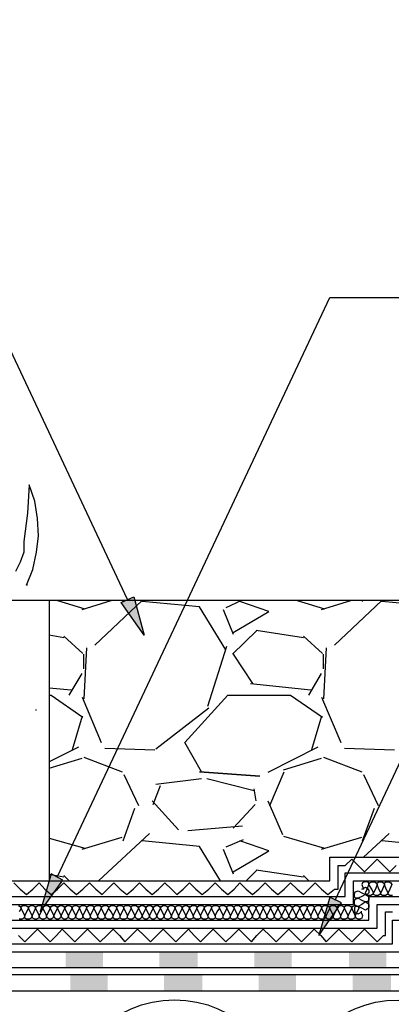
# Model space of a CAD drawing. Units: millimetres. Extents: x 5215 to 6577, y 2402 to 4391.
# Drawn here: x 5805 to 5896, y 3568 to 3809 of the extents above; entities that cross this region are included whole.
import ezdxf

# ---------------------------------------------------------------- set-up
doc = ezdxf.new("R2010")
doc.units = ezdxf.units.MM
doc.layers.add('PDF _Geometria', color=7, linetype='Continuous', true_color=0x006ddd)
doc.layers.add('PDF _Wypełnienia brył', color=7, linetype='Continuous', true_color=0xfafafa)

msp = doc.modelspace()

# ---------------------------------------------------------------- linework, layer by layer
at = {"layer": 'PDF _Geometria', "color": 1, "lineweight": 25}
for points in [[(5831.46, 3667.32), (5764.93, 3809.08), (5747.35, 3809.08)], [(5814.33, 3599.67), (5880.87, 3741.2), (5898.45, 3741.2)], [(5882.2, 3593.88), (5948.74, 3735.42), (5966.32, 3735.42)]]:
    msp.add_lwpolyline(points, dxfattribs=at)
at = {"layer": 'PDF _Geometria', "color": 82, "lineweight": 25, "true_color": 0x36dd00}
msp.add_lwpolyline([(5806.99, 3670.88), (5806.76, 3670.88), (5808.32, 3674.66), (5809.21, 3678.89), (5809.66, 3682.9), (5809.43, 3687.12), (5808.77, 3691.35), (5807.43, 3695.36), (5806.99, 3688.46), (5806.1, 3681.56), (5806.1, 3678.89), (5805.2, 3676.44), (5804.09, 3674.22)], dxfattribs=at)
at = {"layer": 'PDF _Geometria', "color": 1, "lineweight": 25}
for points in [[(5835.47, 3658.64), (5829.91, 3666.65), (5833.02, 3667.99)], [(5810.1, 3590.99), (5815.66, 3598.78), (5812.77, 3600.33)], [(5878.2, 3585.2), (5883.76, 3593.21), (5880.87, 3594.55)]]:
    msp.add_lwpolyline(points, close=True, dxfattribs=at)
at = {"layer": 'PDF _Geometria', "color": 7, "lineweight": 25}
for points in [[(6008.16, 3667.1), (5487.87, 3667.1)], [(5812.33, 3667.1), (5812.33, 3598.55)], [(5814.33, 3667.1), (5821.01, 3665.09)], [(5820.34, 3664.87), (5827.46, 3667.1)], [(5835.02, 3667.1), (5823.45, 3656.19)], [(5830.35, 3666.87), (5830.35, 3667.1)], [(5855.5, 3655.08), (5849.04, 3665.54), (5835.02, 3666.87)], [(5859.28, 3667.1), (5855.5, 3665.32)], [(5857.28, 3659.31), (5865.96, 3664.43), (5858.84, 3666.87)], [(5872.86, 3667.1), (5879.53, 3665.09)], [(5878.86, 3664.87), (5885.99, 3667.1)], [(5893.55, 3667.1), (5881.98, 3656.19)], [(5888.88, 3666.87), (5888.88, 3667.1)], [(5914.03, 3655.08), (5907.57, 3665.54), (5893.55, 3666.87)], [(5854.83, 3664.87), (5857.28, 3658.86)], [(5815.89, 3657.97), (5812.33, 3658.64)], [(5820.56, 3654.19), (5815.89, 3658.42)], [(5863.06, 3659.75), (5857.06, 3653.97)], [(5874.41, 3657.97), (5862.84, 3659.75)], [(5879.09, 3654.19), (5874.41, 3658.42)], [(5851.05, 3641.28), (5855.72, 3655.97)], [(5821.45, 3655.52), (5820.78, 3643.06)], [(5820.78, 3650.41), (5820.78, 3653.97)], [(5857.28, 3653.97), (5861.95, 3646.85)], [(5879.98, 3655.52), (5879.31, 3643.06)], [(5879.31, 3650.41), (5879.31, 3653.97)], [(5817.22, 3643.95), (5820.34, 3649.29)], [(5875.75, 3643.95), (5878.86, 3649.29)], [(5861.51, 3646.85), (5876.19, 3645.29)], [(5812.33, 3645.73), (5817.67, 3645.29)], [(5812.33, 3643.95), (5812.77, 3643.95), (5820.56, 3638.61)], [(5849.49, 3625.26), (5845.48, 3632.38), (5855.94, 3643.95), (5871.3, 3643.95), (5879.09, 3638.61)], [(5820.34, 3643.51), (5825.01, 3632.38)], [(5878.86, 3643.51), (5883.54, 3632.38)], [(5808.99, 3640.39), (5809.21, 3640.39)], [(5838.36, 3630.82), (5851.27, 3640.84)], [(5820.34, 3638.83), (5817.89, 3630.6)], [(5878.86, 3638.83), (5876.42, 3630.6)], [(5819.45, 3631.27), (5812.33, 3627.71)], [(5825.9, 3631.05), (5838.14, 3630.6)], [(5877.97, 3631.27), (5865.74, 3625.04)], [(5884.43, 3631.05), (5896.67, 3630.6)], [(5812.33, 3626.15), (5820.34, 3628.6)], [(5820.78, 3628.82), (5830.13, 3625.26)], [(5869.52, 3625.7), (5878.86, 3628.6)], [(5879.31, 3628.82), (5888.66, 3625.26)], [(5830.57, 3624.59), (5834.13, 3617.03)], [(5866.18, 3617.03), (5869.74, 3625.26)], [(5889.1, 3624.59), (5892.66, 3617.03)], [(5849.49, 3623.48), (5838.36, 3622.14)], [(5862.4, 3620.59), (5850.83, 3623.48)], [(5837.7, 3617.25), (5839.48, 3621.92)], [(5862.84, 3618.14), (5862.4, 3621.03)], [(5843.93, 3611.02), (5837.47, 3618.14)], [(5865.74, 3618.14), (5869.3, 3609.9)], [(5830.35, 3608.35), (5833.24, 3616.36)], [(5862.62, 3617.25), (5857.28, 3611.46)], [(5888.88, 3608.35), (5891.77, 3616.36)], [(5487.87, 3598.55), (5880.87, 3598.55), (5880.87, 3604.34), (5921.59, 3604.34), (5921.59, 3610.13), (6006.38, 3610.13)], [(5836.81, 3610.13), (5824.34, 3598.55)], [(5859.5, 3611.91), (5846.15, 3610.79)], [(5895.33, 3610.13), (5889.1, 3604.34)], [(5812.33, 3609.01), (5821.01, 3606.57)], [(5820.34, 3606.34), (5830.13, 3609.24)], [(5854.16, 3598.55), (5849.04, 3607.01), (5835.02, 3608.35)], [(5859.73, 3608.57), (5855.5, 3606.79)], [(5857.28, 3600.78), (5865.96, 3605.9), (5858.84, 3608.35)], [(5869.52, 3609.46), (5879.53, 3606.57)], [(5878.86, 3606.34), (5888.66, 3609.24)], [(5909.35, 3604.34), (5907.57, 3607.01), (5893.55, 3608.35)], [(5487.87, 3594.77), (5884.65, 3594.77), (5884.65, 3600.56), (5925.38, 3600.56), (5925.38, 3606.34), (6006.38, 3606.34)], [(5854.83, 3606.34), (5857.28, 3600.33)], [(5487.87, 3592.77), (5886.65, 3592.77), (5886.65, 3598.55), (5927.38, 3598.55), (5927.38, 3604.34), (6006.38, 3604.34)], [(5487.87, 3588.99), (5890.44, 3588.99), (5890.44, 3594.77), (5931.16, 3594.77), (5931.16, 3600.56), (6006.38, 3600.56)], [(5863.06, 3601.22), (5860.39, 3598.55)], [(5874.41, 3599.44), (5862.84, 3601.22)], [(5487.87, 3586.98), (5892.44, 3586.98), (5892.44, 3592.77), (5933.16, 3592.77), (5933.16, 3598.55), (6006.38, 3598.55)], [(5815.89, 3599.44), (5812.33, 3600.11)], [(5817.22, 3598.55), (5815.89, 3599.89)], [(5875.75, 3598.55), (5874.41, 3599.89)], [(5487.87, 3583.2), (5896.22, 3583.2), (5896.22, 3588.99), (5936.95, 3588.99), (5936.95, 3594.77), (6006.38, 3594.77)], [(5487.87, 3581.2), (5944.74, 3581.2), (5944.74, 3586.98), (6011.94, 3586.98)], [(5487.87, 3577.41), (5948.52, 3577.41), (5948.52, 3583.2), (6011.94, 3583.2)], [(6017.73, 3575.63), (5487.87, 3575.63)], [(6017.73, 3571.63), (5487.87, 3571.63)]]:
    msp.add_lwpolyline(points, dxfattribs=at)
msp.add_lwpolyline([(5849.04, 3625.26), (5863.73, 3624.15)], close=True, dxfattribs=at)
at = {"layer": 'PDF _Geometria', "color": 6, "lineweight": 25}
for points in [[(5803.65, 3598.11), (5805.2, 3596.55), (5806.76, 3595.22), (5808.32, 3596.55), (5809.88, 3598.11), (5811.21, 3596.55), (5812.77, 3595.22), (5814.33, 3596.55), (5815.89, 3598.11), (5817.44, 3596.55), (5819, 3595.22), (5820.56, 3596.55), (5822.12, 3598.11), (5823.68, 3596.55), (5825.23, 3595.22), (5826.57, 3596.55), (5828.13, 3598.11), (5829.68, 3596.55), (5831.24, 3595.22), (5832.8, 3596.55), (5834.36, 3598.11), (5835.92, 3596.55), (5837.47, 3595.22), (5839.03, 3596.55), (5840.59, 3598.11), (5842.15, 3596.55), (5843.48, 3595.22), (5845.04, 3596.55), (5846.6, 3598.11), (5848.15, 3596.55), (5849.71, 3595.22), (5851.27, 3596.55), (5852.83, 3598.11), (5854.39, 3596.55), (5855.94, 3595.22), (5857.5, 3596.55), (5858.84, 3598.11), (5860.39, 3596.55), (5861.95, 3595.22), (5863.51, 3596.55), (5865.07, 3598.11), (5866.63, 3596.55), (5868.18, 3595.22), (5869.74, 3596.55), (5871.3, 3598.11), (5872.86, 3596.55), (5874.41, 3595.22), (5875.75, 3596.55), (5877.31, 3598.11), (5878.86, 3596.55), (5880.42, 3595.22), (5881.98, 3596.55), (5882.87, 3596.55), (5882.87, 3602.34), (5884.65, 3602.34), (5886.21, 3603.9), (5887.77, 3602.34), (5889.32, 3600.78), (5890.88, 3602.34), (5892.44, 3603.9), (5894, 3602.34), (5895.56, 3600.78), (5897.11, 3602.34)], [(5804.76, 3585.2), (5806.32, 3583.64), (5807.88, 3585.2), (5809.43, 3586.76), (5810.99, 3585.2), (5812.55, 3583.64), (5814.11, 3585.2), (5815.44, 3586.76), (5817, 3585.2), (5818.56, 3583.64), (5820.11, 3585.2), (5821.67, 3586.76), (5823.23, 3585.2), (5824.79, 3583.64), (5826.35, 3585.2), (5827.9, 3586.76), (5829.46, 3585.2), (5830.8, 3583.64), (5832.35, 3585.2), (5833.91, 3586.76), (5835.47, 3585.2), (5837.03, 3583.64), (5838.59, 3585.2), (5840.14, 3586.76), (5841.7, 3585.2), (5843.26, 3583.64), (5844.82, 3585.2), (5846.37, 3586.76), (5847.71, 3585.2), (5849.27, 3583.64), (5850.83, 3585.2), (5852.38, 3586.76), (5853.94, 3585.2), (5855.5, 3583.64), (5857.06, 3585.2), (5858.61, 3586.76), (5860.17, 3585.2), (5861.73, 3583.64), (5863.06, 3585.2), (5864.62, 3586.76), (5866.18, 3585.2), (5867.74, 3583.64), (5869.3, 3585.2), (5870.85, 3586.76), (5872.41, 3585.2), (5873.97, 3583.64), (5875.53, 3585.2), (5877.08, 3586.76), (5878.64, 3585.2), (5879.98, 3583.64), (5881.54, 3585.2), (5883.09, 3586.76), (5884.65, 3585.2), (5886.21, 3583.64), (5887.77, 3585.2), (5889.32, 3586.76), (5890.88, 3585.2), (5892.44, 3583.64), (5894, 3585.2), (5894.44, 3585.2), (5894.44, 3590.99), (5896.22, 3590.99)]]:
    msp.add_lwpolyline(points, dxfattribs=at)
at = {"layer": 'PDF _Geometria', "lineweight": 25}
for points in [[(5896.22, 3594.99), (5895.56, 3594.99), (5895.11, 3595.22), (5895.11, 3595.66), (5894.67, 3596.55), (5894.22, 3597.66), (5894.22, 3598.11), (5894.67, 3598.33), (5895.33, 3598.33), (5895.78, 3598.11), (5896, 3597.66), (5895.56, 3596.55), (5895.11, 3595.66), (5894.89, 3595.22), (5894.44, 3594.99), (5893.77, 3594.99), (5893.33, 3595.22), (5893.33, 3595.66), (5892.88, 3596.55), (5892.44, 3597.66), (5892.44, 3598.11), (5892.88, 3598.33), (5893.55, 3598.33), (5894, 3598.11), (5894.22, 3597.66), (5893.77, 3596.55), (5893.33, 3595.66), (5893.11, 3595.22), (5892.66, 3594.99), (5891.99, 3594.99), (5891.55, 3595.22), (5891.55, 3595.66), (5891.1, 3596.55), (5890.44, 3597.66), (5890.66, 3598.11), (5891.1, 3598.33), (5891.77, 3598.33), (5892.22, 3598.11), (5892.44, 3597.66), (5891.99, 3596.55), (5891.55, 3595.66), (5891.33, 3595.22), (5890.88, 3594.99), (5890.21, 3594.99), (5889.77, 3595.22), (5889.55, 3595.66), (5889.99, 3596.55), (5890.44, 3597.66), (5890.44, 3598.11), (5889.99, 3598.33), (5889.32, 3598.33), (5888.88, 3598.11), (5888.66, 3597.66), (5889.1, 3596.55), (5888.66, 3596.55), (5889.55, 3597), (5889.99, 3596.77), (5890.44, 3596.33), (5890.44, 3595.66), (5889.99, 3595.22), (5889.55, 3595.22), (5888.66, 3594.77), (5887.77, 3594.33), (5887.1, 3594.33), (5886.88, 3594.77), (5886.88, 3595.44), (5887.1, 3595.88), (5887.77, 3596.11), (5888.66, 3595.66), (5889.55, 3595.22), (5889.99, 3594.99), (5890.44, 3594.55), (5890.44, 3593.88), (5889.99, 3593.44), (5889.55, 3593.44), (5888.66, 3592.77), (5887.77, 3592.32), (5887.1, 3592.55), (5886.88, 3592.99), (5886.88, 3593.66), (5887.1, 3594.1), (5887.77, 3594.33), (5888.66, 3593.88), (5889.55, 3593.44), (5889.99, 3593.21), (5890.44, 3592.77), (5890.44, 3592.1), (5889.99, 3591.66), (5889.55, 3591.43), (5888.66, 3591.88), (5887.77, 3592.32), (5887.1, 3592.32), (5886.88, 3591.88), (5886.88, 3591.21), (5887.1, 3590.77), (5887.77, 3590.54), (5888.66, 3590.99), (5888.43, 3590.99), (5888.88, 3590.1), (5888.66, 3589.43), (5888.21, 3589.21), (5887.77, 3589.21), (5887.32, 3589.43), (5887.1, 3590.1), (5886.65, 3590.99), (5886.21, 3591.88), (5886.43, 3592.32), (5886.88, 3592.55), (5887.32, 3592.55), (5887.77, 3592.32), (5887.99, 3591.88), (5887.54, 3590.99), (5887.1, 3590.1), (5886.88, 3589.43), (5886.43, 3589.21), (5885.76, 3589.21), (5885.32, 3589.43), (5885.32, 3590.1), (5884.87, 3590.99), (5884.43, 3591.88), (5884.43, 3592.32), (5884.87, 3592.55), (5885.54, 3592.55), (5885.99, 3592.32), (5886.21, 3591.88), (5885.76, 3590.99), (5885.32, 3590.1), (5885.1, 3589.43), (5884.65, 3589.21), (5883.98, 3589.21), (5883.54, 3589.43), (5883.54, 3590.1), (5883.09, 3590.99), (5882.65, 3591.88), (5882.65, 3592.32), (5883.09, 3592.55), (5883.76, 3592.55), (5884.21, 3592.32), (5884.43, 3591.88), (5883.98, 3590.99), (5883.54, 3590.1), (5883.32, 3589.43), (5882.87, 3589.21), (5882.2, 3589.21), (5881.76, 3589.43), (5881.76, 3590.1), (5881.31, 3590.99), (5880.87, 3591.88), (5880.87, 3592.32), (5881.31, 3592.55), (5881.98, 3592.55), (5882.43, 3592.32), (5882.65, 3591.88), (5882.2, 3590.99), (5881.76, 3590.1), (5881.54, 3589.43), (5881.09, 3589.21), (5880.42, 3589.21), (5879.98, 3589.43), (5879.98, 3590.1), (5879.31, 3590.99), (5878.86, 3591.88), (5879.09, 3592.32), (5879.53, 3592.55), (5880.2, 3592.55), (5880.65, 3592.32), (5880.87, 3591.88), (5880.42, 3590.99), (5879.98, 3590.1), (5879.76, 3589.43), (5879.31, 3589.21), (5878.64, 3589.21), (5878.2, 3589.43), (5877.97, 3590.1), (5877.53, 3590.99), (5877.08, 3591.88), (5877.31, 3592.32), (5877.75, 3592.55), (5878.42, 3592.55), (5878.86, 3592.32), (5878.86, 3591.88), (5878.42, 3590.99), (5877.97, 3590.1), (5877.97, 3589.43), (5877.53, 3589.21), (5876.86, 3589.21), (5876.42, 3589.43), (5876.19, 3590.1), (5875.75, 3590.99), (5875.3, 3591.88), (5875.53, 3592.32), (5875.97, 3592.55), (5876.64, 3592.55), (5877.08, 3592.32), (5877.08, 3591.88), (5876.64, 3590.99), (5876.19, 3590.1), (5876.19, 3589.43), (5875.75, 3589.21), (5875.08, 3589.21), (5874.64, 3589.43), (5874.41, 3590.1), (5873.97, 3590.99), (5873.52, 3591.88), (5873.75, 3592.32), (5874.19, 3592.55), (5874.86, 3592.55), (5875.3, 3592.32), (5875.3, 3591.88), (5874.86, 3590.99), (5874.41, 3590.1), (5874.41, 3589.43), (5873.97, 3589.21), (5873.3, 3589.21), (5872.86, 3589.43), (5872.63, 3590.1), (5872.19, 3590.99), (5871.74, 3591.88), (5871.97, 3592.32), (5872.41, 3592.55), (5872.86, 3592.55), (5873.3, 3592.32), (5873.52, 3591.88), (5873.08, 3590.99), (5872.63, 3590.1), (5872.41, 3589.43), (5871.97, 3589.21), (5871.52, 3589.21), (5871.08, 3589.43), (5870.85, 3590.1), (5870.41, 3590.99), (5869.96, 3591.88), (5870.19, 3592.32), (5870.63, 3592.55), (5871.08, 3592.55), (5871.52, 3592.32), (5871.74, 3591.88), (5871.3, 3590.99), (5870.85, 3590.1), (5870.63, 3589.43), (5870.19, 3589.21), (5869.74, 3589.21), (5869.3, 3589.43), (5869.07, 3590.1), (5868.63, 3590.99), (5868.18, 3591.88), (5868.41, 3592.32), (5868.85, 3592.55), (5869.3, 3592.55), (5869.74, 3592.32), (5869.96, 3591.88), (5869.52, 3590.99), (5869.07, 3590.1), (5868.85, 3589.43), (5868.41, 3589.21), (5867.96, 3589.21), (5867.52, 3589.43), (5867.29, 3590.1), (5866.85, 3590.99), (5866.4, 3591.88), (5866.63, 3592.32), (5867.07, 3592.55), (5867.52, 3592.55), (5867.96, 3592.32), (5868.18, 3591.88), (5867.74, 3590.99), (5867.29, 3590.1), (5867.07, 3589.43), (5866.63, 3589.21), (5866.18, 3589.21), (5865.74, 3589.43), (5865.51, 3590.1), (5865.07, 3590.99), (5864.62, 3591.88), (5864.85, 3592.32), (5865.29, 3592.55), (5865.74, 3592.55), (5866.18, 3592.32), (5866.4, 3591.88), (5865.96, 3590.99), (5865.51, 3590.1), (5865.29, 3589.43), (5864.85, 3589.21), (5864.4, 3589.21), (5863.95, 3589.43), (5863.73, 3590.1), (5863.29, 3590.99), (5862.84, 3591.88), (5863.06, 3592.32), (5863.51, 3592.55), (5863.95, 3592.55), (5864.4, 3592.32), (5864.62, 3591.88), (5864.18, 3590.99), (5863.73, 3590.1), (5863.51, 3589.43), (5863.06, 3589.21), (5862.62, 3589.21), (5862.17, 3589.43), (5861.95, 3590.1), (5861.51, 3590.99), (5861.06, 3591.88), (5861.28, 3592.32), (5861.73, 3592.55), (5862.17, 3592.55), (5862.62, 3592.32), (5862.84, 3591.88), (5862.4, 3590.99), (5861.95, 3590.1), (5861.73, 3589.43), (5861.28, 3589.21), (5860.84, 3589.21), (5860.39, 3589.43), (5860.17, 3590.1), (5859.73, 3590.99), (5859.28, 3591.88), (5859.28, 3592.32), (5859.95, 3592.55), (5860.39, 3592.55), (5860.84, 3592.32), (5861.06, 3591.88), (5860.62, 3590.99), (5860.17, 3590.1), (5859.95, 3589.43), (5859.5, 3589.21), (5858.84, 3589.21), (5858.39, 3589.43), (5858.39, 3590.1), (5857.95, 3590.99), (5857.5, 3591.88), (5857.5, 3592.32), (5857.95, 3592.55), (5858.61, 3592.55), (5859.06, 3592.32), (5859.28, 3591.88), (5858.84, 3590.99), (5858.39, 3590.1), (5858.17, 3589.43), (5857.72, 3589.21), (5857.06, 3589.21), (5856.61, 3589.43), (5856.61, 3590.1), (5856.17, 3590.99), (5855.72, 3591.88), (5855.72, 3592.32), (5856.17, 3592.55), (5856.83, 3592.55), (5857.28, 3592.32), (5857.5, 3591.88), (5857.06, 3590.99), (5856.61, 3590.1), (5856.39, 3589.43), (5855.94, 3589.21), (5855.28, 3589.21), (5854.83, 3589.43), (5854.83, 3590.1), (5854.39, 3590.99), (5853.94, 3591.88), (5853.94, 3592.32), (5854.39, 3592.55), (5855.05, 3592.55), (5855.5, 3592.32), (5855.72, 3591.88), (5855.28, 3590.99), (5854.83, 3590.1), (5854.61, 3589.43), (5854.16, 3589.21), (5853.5, 3589.21), (5853.05, 3589.43), (5852.83, 3590.1), (5852.38, 3590.99), (5851.94, 3591.88), (5852.16, 3592.32), (5852.61, 3592.55), (5853.27, 3592.55), (5853.72, 3592.32), (5853.94, 3591.88), (5853.27, 3590.99), (5852.83, 3590.1), (5852.83, 3589.43), (5852.38, 3589.21), (5851.72, 3589.21), (5851.27, 3589.43), (5851.05, 3590.1), (5850.6, 3590.99), (5850.16, 3591.88), (5850.38, 3592.32), (5850.83, 3592.55), (5851.49, 3592.55), (5851.94, 3592.32), (5851.94, 3591.88), (5851.49, 3590.99), (5851.05, 3590.1), (5851.05, 3589.43), (5850.6, 3589.21), (5849.94, 3589.21), (5849.49, 3589.43), (5849.27, 3590.1), (5848.82, 3590.99), (5848.38, 3591.88), (5848.6, 3592.32), (5849.04, 3592.55), (5849.71, 3592.55), (5850.16, 3592.32), (5850.16, 3591.88), (5849.71, 3590.99), (5849.27, 3590.1), (5849.27, 3589.43), (5848.82, 3589.21), (5848.15, 3589.21), (5847.71, 3589.43), (5847.49, 3590.1), (5847.04, 3590.99), (5846.6, 3591.88), (5846.82, 3592.32), (5847.26, 3592.55), (5847.93, 3592.55), (5848.38, 3592.32), (5848.38, 3591.88), (5847.93, 3590.99), (5847.49, 3590.1), (5847.49, 3589.43), (5846.82, 3589.21), (5846.37, 3589.21), (5845.93, 3589.43), (5845.71, 3590.1), (5845.26, 3590.99), (5844.82, 3591.88), (5845.04, 3592.32), (5845.48, 3592.55), (5845.93, 3592.55), (5846.37, 3592.32), (5846.6, 3591.88), (5846.15, 3590.99), (5845.71, 3590.1), (5845.48, 3589.43), (5845.04, 3589.21), (5844.59, 3589.21), (5844.15, 3589.43), (5843.93, 3590.1), (5843.48, 3590.99), (5843.04, 3591.88), (5843.26, 3592.32), (5843.7, 3592.55), (5844.15, 3592.55), (5844.59, 3592.32), (5844.82, 3591.88), (5844.37, 3590.99), (5843.93, 3590.1), (5843.7, 3589.43), (5843.26, 3589.21), (5842.81, 3589.21), (5842.37, 3589.43), (5842.15, 3590.1), (5841.7, 3590.99), (5841.26, 3591.88), (5841.48, 3592.32), (5841.92, 3592.55), (5842.37, 3592.55), (5842.81, 3592.32), (5843.04, 3591.88), (5842.59, 3590.99), (5842.15, 3590.1), (5841.92, 3589.43), (5841.48, 3589.21), (5841.03, 3589.21), (5840.59, 3589.43), (5840.37, 3590.1), (5839.92, 3590.99), (5839.48, 3591.88), (5839.7, 3592.32), (5840.14, 3592.55), (5840.59, 3592.55), (5841.03, 3592.32), (5841.26, 3591.88), (5840.81, 3590.99), (5840.37, 3590.1), (5840.14, 3589.43), (5839.7, 3589.21), (5839.25, 3589.21), (5838.81, 3589.43), (5838.59, 3590.1), (5838.14, 3590.99), (5837.7, 3591.88), (5837.92, 3592.32), (5838.36, 3592.55), (5838.81, 3592.55), (5839.25, 3592.32), (5839.48, 3591.88), (5839.03, 3590.99), (5838.59, 3590.1), (5838.36, 3589.43), (5837.92, 3589.21), (5837.47, 3589.21), (5837.03, 3589.43), (5836.81, 3590.1), (5836.36, 3590.99), (5835.92, 3591.88), (5836.14, 3592.32), (5836.58, 3592.55), (5837.03, 3592.55), (5837.47, 3592.32), (5837.7, 3591.88), (5837.25, 3590.99), (5836.81, 3590.1), (5836.58, 3589.43), (5836.14, 3589.21), (5835.69, 3589.21), (5835.25, 3589.43), (5835.02, 3590.1), (5834.58, 3590.99), (5834.13, 3591.88), (5834.36, 3592.32), (5834.8, 3592.55), (5835.25, 3592.55), (5835.69, 3592.32), (5835.92, 3591.88), (5835.47, 3590.99), (5835.02, 3590.1), (5834.8, 3589.43), (5834.36, 3589.21), (5833.91, 3589.21), (5833.47, 3589.43), (5833.24, 3590.1), (5832.8, 3590.99), (5832.35, 3591.88), (5832.35, 3592.32), (5832.8, 3592.55), (5833.47, 3592.55), (5833.91, 3592.32), (5834.13, 3591.88), (5833.69, 3590.99), (5833.24, 3590.1), (5833.02, 3589.43), (5832.58, 3589.21), (5831.91, 3589.21), (5831.46, 3589.43), (5831.46, 3590.1), (5831.02, 3590.99), (5830.57, 3591.88), (5830.57, 3592.32), (5831.02, 3592.55), (5831.69, 3592.55), (5832.13, 3592.32), (5832.35, 3591.88), (5831.91, 3590.99), (5831.46, 3590.1), (5831.24, 3589.43), (5830.8, 3589.21), (5830.13, 3589.21), (5829.68, 3589.43), (5829.68, 3590.1), (5829.24, 3590.99), (5828.79, 3591.88), (5828.79, 3592.32), (5829.24, 3592.55), (5829.91, 3592.55), (5830.35, 3592.32), (5830.57, 3591.88), (5830.13, 3590.99), (5829.68, 3590.1), (5829.46, 3589.43), (5829.02, 3589.21), (5828.35, 3589.21), (5827.9, 3589.43), (5827.9, 3590.1), (5827.46, 3590.99), (5826.79, 3591.88), (5827.01, 3592.32), (5827.46, 3592.55), (5828.13, 3592.55), (5828.57, 3592.32), (5828.79, 3591.88), (5828.35, 3590.99), (5827.9, 3590.1), (5827.68, 3589.43), (5827.24, 3589.21), (5826.57, 3589.21), (5826.12, 3589.43), (5825.9, 3590.1), (5825.46, 3590.99), (5825.01, 3591.88), (5825.23, 3592.32), (5825.68, 3592.55), (5826.35, 3592.55), (5826.79, 3592.32), (5826.79, 3591.88), (5826.35, 3590.99), (5825.9, 3590.1), (5825.9, 3589.43), (5825.46, 3589.21), (5824.79, 3589.21), (5824.34, 3589.43), (5824.12, 3590.1), (5823.68, 3590.99), (5823.23, 3591.88), (5823.45, 3592.32), (5823.9, 3592.55), (5824.57, 3592.55), (5825.01, 3592.32), (5825.01, 3591.88), (5824.57, 3590.99), (5824.12, 3590.1), (5824.12, 3589.43), (5823.68, 3589.21), (5823.01, 3589.21), (5822.56, 3589.43), (5822.34, 3590.1), (5821.9, 3590.99), (5821.45, 3591.88), (5821.67, 3592.32), (5822.12, 3592.55), (5822.79, 3592.55), (5823.23, 3592.32), (5823.23, 3591.88), (5822.79, 3590.99), (5822.34, 3590.1), (5822.34, 3589.43), (5821.9, 3589.21), (5821.23, 3589.21), (5820.78, 3589.43), (5820.56, 3590.1), (5820.11, 3590.99), (5819.67, 3591.88), (5819.89, 3592.32), (5820.34, 3592.55), (5820.78, 3592.55), (5821.45, 3592.32), (5821.45, 3591.88), (5821.01, 3590.99), (5820.56, 3590.1), (5820.34, 3589.43), (5819.89, 3589.21), (5819.45, 3589.21), (5819, 3589.43), (5818.78, 3590.1), (5818.33, 3590.99), (5817.89, 3591.88), (5818.11, 3592.32), (5818.56, 3592.55), (5819, 3592.55), (5819.45, 3592.32), (5819.67, 3591.88), (5819.22, 3590.99), (5818.78, 3590.1), (5818.56, 3589.43), (5818.11, 3589.21), (5817.67, 3589.21), (5817.22, 3589.43), (5817, 3590.1), (5816.55, 3590.99), (5816.11, 3591.88), (5816.33, 3592.32), (5816.78, 3592.55), (5817.22, 3592.55), (5817.67, 3592.32), (5817.89, 3591.88), (5817.44, 3590.99), (5817, 3590.1), (5816.78, 3589.43), (5816.33, 3589.21), (5815.89, 3589.21), (5815.44, 3589.43), (5815.22, 3590.1), (5814.77, 3590.99), (5814.33, 3591.88), (5814.55, 3592.32), (5815, 3592.55), (5815.44, 3592.55), (5815.89, 3592.32), (5816.11, 3591.88), (5815.66, 3590.99), (5815.22, 3590.1), (5815, 3589.43), (5814.55, 3589.21), (5814.11, 3589.21), (5813.66, 3589.43), (5813.44, 3590.1), (5812.99, 3590.99), (5812.55, 3591.88), (5812.77, 3592.32), (5813.22, 3592.55), (5813.66, 3592.55), (5814.11, 3592.32), (5814.33, 3591.88), (5813.88, 3590.99), (5813.44, 3590.1), (5813.22, 3589.43), (5812.77, 3589.21), (5812.33, 3589.21), (5811.88, 3589.43), (5811.66, 3590.1), (5811.21, 3590.99), (5810.77, 3591.88), (5810.99, 3592.32), (5811.44, 3592.55), (5811.88, 3592.55), (5812.33, 3592.32), (5812.55, 3591.88), (5812.1, 3590.99), (5811.66, 3590.1), (5811.44, 3589.43), (5810.99, 3589.21), (5810.55, 3589.21), (5810.1, 3589.43), (5809.88, 3590.1), (5809.43, 3590.99), (5808.99, 3591.88), (5809.21, 3592.32), (5809.66, 3592.55), (5810.1, 3592.55), (5810.55, 3592.32), (5810.77, 3591.88), (5810.32, 3590.99), (5809.88, 3590.1), (5809.66, 3589.43), (5809.21, 3589.21), (5808.77, 3589.21), (5808.32, 3589.43), (5808.1, 3590.1), (5807.65, 3590.99), (5807.21, 3591.88), (5807.43, 3592.32), (5807.88, 3592.55), (5808.32, 3592.55), (5808.77, 3592.32), (5808.99, 3591.88), (5808.54, 3590.99), (5808.1, 3590.1), (5807.88, 3589.43), (5807.43, 3589.21), (5806.76, 3589.21), (5806.32, 3589.43), (5806.32, 3590.1), (5805.87, 3590.99), (5805.43, 3591.88), (5805.43, 3592.32), (5805.87, 3592.55), (5806.54, 3592.55), (5806.99, 3592.32), (5807.21, 3591.88), (5806.76, 3590.99), (5806.32, 3590.1), (5806.1, 3589.43), (5805.65, 3589.21), (5804.98, 3589.21)], [(5804.76, 3592.55), (5805.2, 3592.32), (5805.43, 3591.88), (5804.98, 3590.99)]]:
    msp.add_lwpolyline(points, dxfattribs=at)
at = {"layer": 'PDF _Geometria', "color": 7, "lineweight": 25}
msp.add_lwpolyline([(5760.92, 3542.25, -0.993337), (5815.66, 3542.25, -0.998012), (5870.19, 3542.25, -0.993337), (5924.93, 3542.25, -0.998012), (5979.45, 3542.25, -0.993337), (6034.2, 3542.25), (6020.4, 3514.88), (6006.82, 3487.51), (5993.25, 3514.88), (5979.45, 3542.25), (5965.88, 3514.88), (5952.08, 3487.51), (5938.5, 3514.88), (5924.93, 3542.25), (5911.13, 3514.88), (5897.56, 3487.51), (5883.76, 3514.88), (5883.98, 3514.88), (5870.19, 3542.25), (5856.61, 3514.88), (5842.81, 3487.51), (5829.24, 3514.88), (5815.66, 3542.25), (5801.87, 3514.88)], format="xyb", dxfattribs=at)
at = {"layer": 'PDF _Wypełnienia brył', "color": 1, "lineweight": 25, "transparency": 33554559}
for points in [[(5833.24, 3666.65), (5829.91, 3666.65), (5833.02, 3667.99)], [(5835.47, 3658.64), (5833.24, 3666.65), (5829.91, 3666.65)], [(5810.1, 3590.99), (5812.33, 3598.78), (5815.66, 3598.78)], [(5812.33, 3598.78), (5815.66, 3598.78), (5812.77, 3600.33)], [(5880.42, 3593.21), (5883.76, 3593.21), (5880.87, 3594.55)], [(5878.2, 3585.2), (5880.42, 3593.21), (5883.76, 3593.21)]]:
    msp.add_solid(points, dxfattribs=at)
at = {"layer": 'PDF _Wypełnienia brył', "color": 4, "lineweight": 5, "transparency": 33554559}
for points in [[(5816.33, 3581.2), (5816.33, 3577.41), (5825.46, 3581.2)], [(5816.33, 3577.41), (5825.46, 3581.2), (5825.46, 3577.41)], [(5839.25, 3581.2), (5839.25, 3577.41), (5848.6, 3581.2)], [(5839.25, 3577.41), (5848.6, 3581.2), (5848.6, 3577.41)], [(5862.4, 3581.2), (5862.4, 3577.41), (5871.52, 3581.2)], [(5862.4, 3577.41), (5871.52, 3581.2), (5871.52, 3577.41)], [(5885.54, 3581.2), (5885.54, 3577.41), (5894.67, 3581.2)], [(5885.54, 3577.41), (5894.67, 3581.2), (5894.67, 3577.41)]]:
    msp.add_solid(points, dxfattribs=at)
at = {"layer": 'PDF _Wypełnienia brył', "color": 2, "lineweight": 5, "transparency": 33554559}
for points in [[(5826.57, 3571.63), (5826.57, 3575.63), (5817.44, 3571.63)], [(5826.57, 3575.63), (5817.44, 3571.63), (5817.44, 3575.63)], [(5849.71, 3571.63), (5849.71, 3575.63), (5840.37, 3571.63)], [(5849.71, 3575.63), (5840.37, 3571.63), (5840.37, 3575.63)], [(5872.63, 3571.63), (5872.63, 3575.63), (5863.51, 3571.63)], [(5872.63, 3575.63), (5863.51, 3571.63), (5863.51, 3575.63)], [(5895.78, 3571.63), (5895.78, 3575.63), (5886.43, 3571.63)], [(5895.78, 3575.63), (5886.43, 3571.63), (5886.43, 3575.63)]]:
    msp.add_solid(points, dxfattribs=at)

doc.saveas('drawing.dxf')
